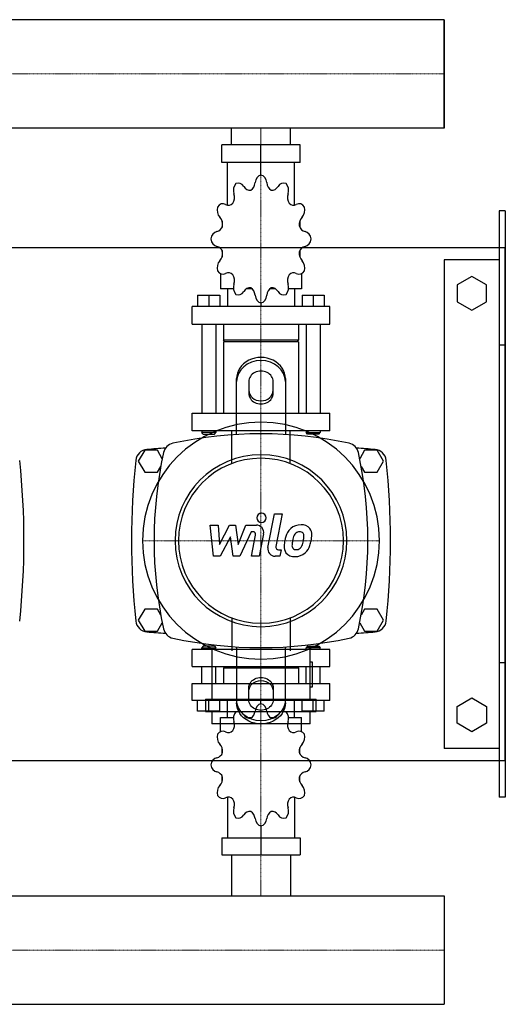
# Model space of a CAD drawing. Extents: x -230 to 1250, y -409 to 455.
# Drawn here: x 853 to 1250, y -409 to 396 of the extents above; entities that cross this region are included whole.
import ezdxf

# ---------------------------------------------------------------- set-up
doc = ezdxf.new("R2010")
doc.units = 0
doc.linetypes.add('DASHDOT', pattern=[1, 0.5, -0.25, 0, -0.25])
doc.layers.get('0').update_dxf_attribs({"color": 124})
doc.layers.add('CP_AXIS', color=143, linetype='DASHDOT', lineweight=18)
doc.layers.add('CP_DETAL', color=33, linetype='Continuous')

msp = doc.modelspace()

# ---------------------------------------------------------------- linework, layer by layer
for p, q in [((1200, 396.45), (392.92, 396.45)), ((1200, 307.55), (1200, 396.45)), ((1200, 396.45), (1200, 396.45)), ((1200, 396.45), (1200, 307.55)), ((1200, 396.45), (1200, 307.55)), ((1200, 307.55), (392.92, 307.55)), ((1025.85, 294), (1025.85, 307.55)), ((1074.15, 294), (1074.15, 307.55)), ((1200, 307.55), (1200, 307.55)), ((1082.06, 294), (1017.94, 294)), ((1017.94, 279.47), (1017.94, 294)), ((1050, 269.29), (1050, 294)), ((1082.06, 279.47), (1082.06, 294)), ((1082.06, 279.47), (1017.94, 279.47)), ((1022.66, 244.76), (1022.66, 279.47)), ((1077.34, 244.76), (1077.34, 279.47)), ((1050, 269.29), (1050, 272.2)), ((1245, 240), (1245, -240)), ((1250, 240), (1245, 240)), ((1250, 240), (1250, -240)), ((1018.2, 231.66), (1018.1, 231.5)), ((1018.25, 231.5), (1018.1, 231.5)), ((1018.1, 231.5), (1018.1, 226.42)), ((1081.9, 231.5), (1081.75, 231.5)), ((1081.8, 231.66), (1081.9, 231.5)), ((1081.9, 231.5), (1081.9, 226.42)), ((-200, 210), (1250, 210)), ((1250, -210), (1250, 210)), ((1018.1, 207.52), (1018.1, 202)), ((1018.1, 202.43), (1018.25, 202.43)), ((1018.2, 202.28), (1018.1, 202.43)), ((1081.75, 202.43), (1081.9, 202.43)), ((1081.8, 202.28), (1081.9, 202.43)), ((1081.9, 207.52), (1081.9, 202)), ((1200, 200), (1200, -200)), ((1245, 200), (1200, 200)), ((1016.96, 188.55), (1016.96, 176.27)), ((1083.04, 188.55), (1083.04, 176.27)), ((1222.5, 186.36), (1210.5, 179.43)), ((1234.5, 179.43), (1222.5, 186.36)), ((1210.5, 179.43), (1210.5, 165.57)), ((1234.5, 165.57), (1234.5, 179.43)), ((998.17, 171.04), (1016.4, 171.04)), ((998.17, 171.04), (998.17, 161.74)), ((1007.28, 171.04), (1007.28, 161.74)), ((1016.4, 171.04), (1016.4, 161.74)), ((1027.44, 176.27), (1016.96, 176.27)), ((1022.66, 176.27), (1022.66, 161.74)), ((1042.59, 176.27), (1038.26, 176.27)), ((1061.74, 176.27), (1057.41, 176.27)), ((1083.04, 176.27), (1072.56, 176.27)), ((1077.34, 176.27), (1077.34, 161.74)), ((1083.6, 171.04), (1083.6, 161.74)), ((1083.6, 171.04), (1101.83, 171.04)), ((1092.72, 171.04), (1092.72, 161.74)), ((1101.83, 171.04), (1101.83, 161.74)), ((1106.39, 161.74), (993.61, 161.74)), ((993.61, 147.2), (993.61, 161.74)), ((1050, 164.65), (1050, 161.74)), ((1106.39, 147.2), (1106.39, 161.74)), ((1210.5, 165.57), (1222.5, 158.64)), ((1222.5, 158.64), (1234.5, 165.57)), ((993.61, 147.2), (1106.39, 147.2)), ((1001.59, 147.2), (1001.59, 74.53)), ((1012.98, 147.2), (1012.98, 74.53)), ((1019.24, 147.2), (1019.24, 134.12)), ((1080.76, 147.2), (1080.76, 134.12)), ((1087.02, 147.2), (1087.02, 74.53)), ((1098.41, 147.2), (1098.41, 74.53)), ((1080.76, 134.12), (1019.24, 134.12)), ((1020.38, 132.67), (1019.24, 134.12)), ((1080.76, 132.67), (1019.24, 132.67)), ((1019.24, 132.67), (1019.24, 74.53)), ((1079.62, 132.67), (1080.76, 134.12)), ((1080.76, 132.67), (1080.76, 74.53)), ((1250, 130), (1245, 130)), ((1030, 56.91), (1030, 102.68)), ((1040, 100.18), (1040, 90.62)), ((1060, 90.62), (1060, 100.18)), ((1070, 102.68), (1070, 56.91)), ((993.61, 74.53), (1106.39, 74.53)), ((993.61, 60), (993.61, 74.53)), ((1106.39, 60), (1106.39, 74.53)), ((1106.39, 60), (993.61, 60)), ((1001.59, 60), (1001.59, 58.55)), ((1012.98, 58.55), (1001.59, 58.55)), ((1002.73, 57.09), (1001.59, 58.55)), ((1002.73, 57.09), (1011.84, 57.09)), ((1011.84, 57.09), (1012.98, 58.55)), ((1012.98, 60), (1012.98, 58.55)), ((1087.02, 60), (1087.02, 58.55)), ((1087.02, 58.55), (1098.41, 58.55)), ((1088.16, 57.09), (1087.02, 58.55)), ((1097.27, 57.09), (1088.16, 57.09)), ((1097.27, 57.09), (1098.41, 58.55)), ((1098.41, 60), (1098.41, 58.55)), ((954.8, 44), (949.61, 35)), ((965.2, 44), (954.8, 44)), ((969.18, 37.1), (965.2, 44)), ((1134.8, 44), (1130.82, 37.1)), ((1145.2, 44), (1134.8, 44)), ((1150.39, 35), (1145.2, 44)), ((949.61, 35), (954.8, 26)), ((1145.2, 26), (1150.39, 35)), ((954.8, 26), (965.2, 26)), ((965.2, 26), (967.98, 30.82)), ((1132.02, 30.82), (1134.8, 26)), ((1134.8, 26), (1145.2, 26)), ((954.8, -86), (949.61, -95)), ((965.2, -86), (954.8, -86)), ((967.98, -90.82), (965.2, -86)), ((1134.8, -86), (1132.02, -90.82)), ((1145.2, -86), (1134.8, -86)), ((1150.39, -95), (1145.2, -86)), ((949.61, -95), (954.8, -104)), ((1145.2, -104), (1150.39, -95)), ((954.8, -104), (965.2, -104)), ((965.2, -104), (969.18, -97.1)), ((1130.82, -97.1), (1134.8, -104)), ((1134.8, -104), (1145.2, -104)), ((1106.39, -119.05), (993.61, -119.05)), ((993.61, -132.93), (993.61, -119.05)), ((1002.73, -116.28), (1001.59, -117.66)), ((1001.59, -117.66), (1012.98, -117.66)), ((1001.59, -119.05), (1001.59, -117.66)), ((1011.84, -116.28), (1002.73, -116.28)), ((1009.74, -118.25), (1009.74, -159.67)), ((1011.84, -116.28), (1012.98, -117.66)), ((1012.98, -119.05), (1012.98, -117.66)), ((1030, -116.91), (1030, -162.68)), ((1070, -162.68), (1070, -116.91)), ((1088.16, -116.28), (1087.02, -117.66)), ((1098.41, -117.66), (1087.02, -117.66)), ((1087.02, -119.05), (1087.02, -117.66)), ((1088.16, -116.28), (1097.27, -116.28)), ((1090.26, -159.67), (1090.26, -118.25)), ((1097.27, -116.28), (1098.41, -117.66)), ((1098.41, -119.05), (1098.41, -117.66)), ((1106.39, -132.93), (1106.39, -119.05)), ((993.61, -132.93), (1106.39, -132.93)), ((1001.59, -146.81), (1001.59, -132.93)), ((1012.98, -146.81), (1012.98, -132.93)), ((1020.38, -132.93), (1019.24, -134.32)), ((1080.76, -134.32), (1019.24, -134.32)), ((1019.24, -134.32), (1019.24, -146.81)), ((1079.62, -132.93), (1080.76, -134.32)), ((1080.76, -134.32), (1080.76, -146.81)), ((1087.02, -146.81), (1087.02, -132.93)), ((1092.27, -129.51), (1090.26, -129.51)), ((1092.27, -149.62), (1092.27, -129.51)), ((1098.41, -146.81), (1098.41, -132.93)), ((1250, -130), (1245, -130)), ((993.61, -146.81), (1106.39, -146.81)), ((993.61, -160.69), (993.61, -146.81)), ((1040, -160.18), (1040, -150.62)), ((1060, -150.62), (1060, -160.18)), ((1090.26, -149.62), (1092.27, -149.62)), ((1106.39, -160.69), (1106.39, -146.81)), ((1106.39, -160.69), (993.61, -160.69)), ((998.17, -169.58), (998.17, -160.69)), ((1004.72, -159.67), (1095.28, -159.67)), ((1004.72, -159.67), (1004.72, -169.72)), ((1007.28, -169.58), (1007.28, -160.69)), ((1016.4, -169.58), (1016.4, -160.69)), ((1022.66, -174.57), (1022.66, -160.69)), ((1050, -163.47), (1050, -160.69)), ((1077.34, -174.57), (1077.34, -160.69)), ((1083.6, -169.58), (1083.6, -160.69)), ((1092.72, -169.58), (1092.72, -160.69)), ((1095.28, -169.72), (1095.28, -159.67)), ((1101.83, -169.58), (1101.83, -160.69)), ((1210.5, -165.57), (1222.5, -158.64)), ((1222.5, -158.64), (1234.5, -165.57)), ((1210.5, -179.43), (1210.5, -165.57)), ((1234.5, -165.57), (1234.5, -179.43)), ((1016.4, -169.58), (998.17, -169.58)), ((1004.72, -169.72), (1095.28, -169.72)), ((1009.74, -169.72), (1009.74, -179.77)), ((1016.96, -174.57), (1027.44, -174.57)), ((1016.96, -186.29), (1016.96, -174.57)), ((1038.26, -174.57), (1042.59, -174.57)), ((1057.41, -174.57), (1061.74, -174.57)), ((1072.56, -174.57), (1083.04, -174.57)), ((1083.04, -186.29), (1083.04, -174.57)), ((1101.83, -169.58), (1083.6, -169.58)), ((1090.26, -179.77), (1090.26, -169.72)), ((1090.26, -179.77), (1009.74, -179.77)), ((1222.5, -186.36), (1210.5, -179.43)), ((1234.5, -179.43), (1222.5, -186.36)), ((1018.1, -204.41), (1018.1, -199.14)), ((1081.9, -204.41), (1081.9, -199.14)), ((1245, -200), (1200, -200)), ((-200, -210), (1250, -210)), ((1018.1, -227.32), (1018.1, -222.46)), ((1081.9, -227.32), (1081.9, -222.46)), ((1018.1, -227.32), (1018.25, -227.32)), ((1018.2, -227.47), (1018.1, -227.32)), ((1081.75, -227.32), (1081.9, -227.32)), ((1081.8, -227.47), (1081.9, -227.32)), ((1022.66, -239.97), (1022.66, -273.12)), ((1077.34, -239.97), (1077.34, -273.12)), ((1250, -240), (1245, -240)), ((1050, -263.4), (1050, -287)), ((1017.94, -273.12), (1017.94, -287)), ((1017.94, -273.12), (1082.06, -273.12)), ((1082.06, -273.12), (1082.06, -287)), ((1017.94, -287), (1082.06, -287)), ((1025.85, -287), (1025.85, -320.55)), ((1074.15, -287), (1074.15, -320.55)), ((0, -320.55), (1200, -320.55)), ((1200, -320.55), (1200, -409.45)), ((1200, -320.55), (1200, -320.55)), ((1200, -320.55), (1200, -409.45)), ((1200, -320.55), (1200, -409.45)), ((0, -409.45), (1200, -409.45)), ((1200, -409.45), (1200, -409.45))]:
    msp.add_line(p, q)
at = {"extrusion": (0, 0, -1)}
for p, q in [((1026.15, 33.15), (1026.15, 60)), ((1073.85, 33.15), (1073.85, 60)), ((1026.15, -93.15), (1026.15, -120)), ((1073.85, -93.15), (1073.85, -120))]:
    msp.add_line(p, q, dxfattribs=at)
for centre, radius, start, end in [((1050, -282.81), 340.31, 77.76543, 102.23457), ((980, 40), 10, 102.23457, 167.76543), ((1120, 40), 10, 12.23457, 77.76543), ((957.44, 34.66), 10, 94.75692, 173.90284), ((1050, -1077.6), 1126.1, 93.97964, 94.75692), ((1302.81, -30), 340.31, 167.76543, 192.23457), ((1050, -1077.6), 1126.1, 85.24308, 86.02036), ((797.19, -30), 340.31, 347.76543, 12.23457), ((1142.56, 34.66), 10, 6.09716, 85.24308), ((237.27, -30), 618.72, 353.90284, 6.09716), ((1562.72, -30), 618.72, 173.90284, 186.09716), ((537.27, -30), 618.72, 353.90284, 6.09716), ((957.44, -94.66), 10, 186.09716, 265.24308), ((1142.56, -94.66), 10, 274.75692, 353.90284), ((1050, 1017.6), 1126.1, 265.24308, 266.02036), ((980, -100), 10, 192.23457, 257.76543), ((1120, -100), 10, 282.23457, 347.76543), ((1050, 1017.6), 1126.1, 273.97964, 274.75692), ((1050, 222.81), 340.31, 257.76543, 282.23457)]:
    msp.add_arc(centre, radius, start, end)
for centre, major_axis, ratio, start_param, end_param in [((1050.89, 262.11), (0, 7.27), 0.783775, 0.156379, 1.437356), ((1049.11, 262.11), (0, 7.27), 0.783775, -1.437356, -0.156379), ((1033.08, 256.63), (0, 7.27), 0.783775, 0.679978, 1.960955), ((1031.54, 255.5), (0, 7.27), 0.783775, -0.913757, 0.36722), ((1040.86, 264.67), (0, 7.75), 0.783775, 2.227836, 3.263568), ((1039.22, 264.11), (0, 7.75), 0.783775, 3.543217, 4.578949), ((1060.78, 264.11), (0, 7.75), 0.783775, 1.704237, 2.739969), ((1059.14, 264.67), (0, 7.75), 0.783775, 3.019618, 4.05535), ((1068.46, 255.5), (0, 7.27), 0.783775, -0.36722, 0.913757), ((1066.92, 256.63), (0, 7.27), 0.783775, 4.322231, 5.603208), ((1022.19, 250.92), (0, 7.75), 0.783775, 4.066815, 5.102547), ((1077.81, 250.92), (0, 7.75), 0.783775, 1.180638, 2.21637), ((1019.8, 240.52), (0, 7.27), 0.783775, 1.203577, 2.484554), ((1018.91, 238.56), (0, 7.27), 0.783775, -0.390158, 0.890819), ((1023.39, 252.45), (0, 7.75), 0.783775, 2.751434, 3.787166), ((1076.61, 252.45), (0, 7.75), 0.783775, 2.496019, 3.531751), ((1081.09, 238.56), (0, 7.27), 0.783775, -0.890819, 0.390158), ((1080.2, 240.52), (0, 7.27), 0.783775, 3.798632, 5.079609), ((1012.61, 228.63), (0, 7.75), 0.783775, 4.590414, 5.626146), ((1087.39, 228.63), (0, 7.75), 0.783775, 0.657039, 1.692771), ((1013.05, 230.72), (0, 7.75), 0.783775, 3.275033, 4.310765), ((1086.95, 230.72), (0, 7.75), 0.783775, 1.97242, 3.008152), ((1014.62, 215.84), (0, 7.27), 0.783775, 0.133441, 1.414417), ((1085.38, 215.84), (0, 7.27), 0.783775, -1.414417, -0.13344), ((1014.62, 218.1), (0, 7.27), 0.783775, 1.727175, 3.008152), ((1013.05, 203.22), (0, 7.75), 0.783775, -1.169172, -0.13344), ((1086.95, 203.22), (0, 7.75), 0.783775, 0.13344, 1.169172), ((1085.38, 218.1), (0, 7.27), 0.783775, 3.275033, 4.55601), ((1012.61, 205.31), (0, 7.75), 0.783775, 3.798632, 4.834364), ((1087.39, 205.31), (0, 7.75), 0.783775, 1.448822, 2.484553), ((1019.8, 193.42), (0, 7.27), 0.783775, 0.657039, 1.938016), ((1080.2, 193.42), (0, 7.27), 0.783775, 4.345169, 5.626146), ((1018.91, 195.38), (0, 7.27), 0.783775, 2.250774, 3.531751), ((1023.39, 181.49), (0, 7.75), 0.783775, -0.645574, 0.390158), ((1022.19, 183.02), (0, 7.75), 0.783775, 4.322231, 5.357963), ((1077.81, 183.02), (0, 7.75), 0.783775, 0.925223, 1.960955), ((1076.61, 181.49), (0, 7.75), 0.783775, -0.390158, 0.645574), ((1081.09, 195.38), (0, 7.27), 0.783775, 2.751434, 4.032411), ((1033.08, 177.31), (0, 7.27), 0.783775, 1.180638, 2.461615), ((1066.92, 177.31), (0, 7.27), 0.783775, 3.82157, 5.102547), ((1031.54, 178.44), (0, 7.27), 0.783775, 2.774373, 4.05535), ((1040.86, 169.27), (0, 7.75), 0.783775, -0.121975, 0.913757), ((1039.22, 169.83), (0, 7.75), 0.783775, -1.437356, -0.401624), ((1050.89, 171.82), (0, 7.27), 0.783775, 1.704237, 2.985214), ((1049.11, 171.82), (0, 7.27), 0.783775, 3.297972, 4.578949), ((1060.78, 169.83), (0, 7.75), 0.783775, 0.401624, 1.437356), ((1059.14, 169.27), (0, 7.75), 0.783775, -0.913757, 0.121975), ((1068.46, 178.44), (0, 7.27), 0.783775, 2.227836, 3.508812), ((1050, 102.68), (20, 0), 0.866025, 0, 3.141593), ((1050, 100.18), (-20, 0), 0.866025, 3.141593, 6.283185), ((1050, 100.18), (10, 0), 0.866025, 0, 3.141593), ((1050, 93.12), (10, 0), 0.866025, 3.141593, 6.283185), ((1050, 90.62), (-10, 0), 0.866025, 0, 3.141593), ((1050, -30), (68.59, 68.59), 1, 5.497787, 11.780972), ((1050, -30), (-49.75, 49.75), 1, 3.926991, 10.210176), ((1050, -30), (-47.73, 47.73), 1, 3.926991, 10.210176), ((1031.54, -176.64), (0, 6.94), 0.820715, -0.913757, 0.36722), ((1050.89, -170.32), (0, 6.94), 0.820715, 0.156379, 1.437356), ((1049.11, -170.32), (0, 6.94), 0.820715, -1.437356, -0.156379), ((1068.46, -176.64), (0, 6.94), 0.820715, -0.36722, 0.913757), ((1033.08, -175.56), (0, 6.94), 0.820715, 0.679978, 1.960955), ((1040.86, -167.88), (0, 7.4), 0.820715, 2.227836, 3.263568), ((1039.22, -168.42), (0, 7.4), 0.820715, 3.543217, 4.578949), ((1060.78, -168.42), (0, 7.4), 0.820715, 1.704237, 2.739969), ((1059.14, -167.88), (0, 7.4), 0.820715, 3.019618, 4.05535), ((1066.92, -175.56), (0, 6.94), 0.820715, 4.322231, 5.603208), ((1018.91, -192.82), (0, 6.94), 0.820715, -0.390158, 0.890819), ((1022.19, -181.01), (0, 7.4), 0.820715, 4.066815, 5.102547), ((1077.81, -181.01), (0, 7.4), 0.820715, 1.180638, 2.21637), ((1081.09, -192.82), (0, 6.94), 0.820715, -0.890819, 0.390158), ((1019.8, -190.94), (0, 6.94), 0.820715, 1.203577, 2.484554), ((1023.39, -179.55), (0, 7.4), 0.820715, 2.751434, 3.787166), ((1076.61, -179.55), (0, 7.4), 0.820715, 2.496019, 3.531751), ((1080.2, -190.94), (0, 6.94), 0.820715, 3.798632, 5.079609), ((1012.61, -202.3), (0, 7.4), 0.820715, 4.590414, 5.626146), ((1087.39, -202.3), (0, 7.4), 0.820715, 0.657039, 1.692771), ((1014.62, -214.52), (0, 6.94), 0.820715, 0.133441, 1.414417), ((1013.05, -200.31), (0, 7.4), 0.820715, 3.275033, 4.310765), ((1086.95, -200.31), (0, 7.4), 0.820715, 1.97242, 3.008152), ((1085.38, -214.52), (0, 6.94), 0.820715, -1.414417, -0.13344), ((1014.62, -212.36), (0, 6.94), 0.820715, 1.727175, 3.008152), ((1085.38, -212.36), (0, 6.94), 0.820715, 3.275033, 4.55601), ((1013.05, -226.57), (0, 7.4), 0.820715, -1.169172, -0.13344), ((1012.61, -224.57), (0, 7.4), 0.820715, 3.798632, 4.834364), ((1087.39, -224.57), (0, 7.4), 0.820715, 1.448822, 2.484553), ((1086.95, -226.57), (0, 7.4), 0.820715, 0.13344, 1.169172), ((1019.8, -235.93), (0, 6.94), 0.820715, 0.657039, 1.938016), ((1080.2, -235.93), (0, 6.94), 0.820715, 4.345169, 5.626146), ((1018.91, -234.06), (0, 6.94), 0.820715, 2.250774, 3.531751), ((1023.39, -247.32), (0, 7.4), 0.820715, -0.645574, 0.390158), ((1022.19, -245.86), (0, 7.4), 0.820715, 4.322231, 5.357963), ((1077.81, -245.86), (0, 7.4), 0.820715, 0.925223, 1.960955), ((1076.61, -247.32), (0, 7.4), 0.820715, -0.390158, 0.645574), ((1081.09, -234.06), (0, 6.94), 0.820715, 2.751434, 4.032411), ((1033.08, -251.31), (0, 6.94), 0.820715, 1.180638, 2.461615), ((1066.92, -251.31), (0, 6.94), 0.820715, 3.82157, 5.102547), ((1031.54, -250.23), (0, 6.94), 0.820715, 2.774373, 4.05535), ((1040.86, -258.99), (0, 7.4), 0.820715, -0.121975, 0.913757), ((1039.22, -258.46), (0, 7.4), 0.820715, -1.437356, -0.401624), ((1050.89, -256.55), (0, 6.94), 0.820715, 1.704237, 2.985214), ((1049.11, -256.55), (0, 6.94), 0.820715, 3.297972, 4.578949), ((1060.78, -258.46), (0, 7.4), 0.820715, 0.401624, 1.437356), ((1059.14, -258.99), (0, 7.4), 0.820715, -0.913757, 0.121975), ((1068.46, -250.23), (0, 6.94), 0.820715, 2.227836, 3.508812)]:
    msp.add_ellipse(centre, major_axis=major_axis, ratio=ratio, start_param=start_param, end_param=end_param)
for centre, major_axis, start_param, end_param in [((1050, -150.62), (-10, 0), 0, 3.141593), ((1050, -153.12), (10, 0), 3.141593, 6.283185), ((1050, -160.18), (-20, 0), 3.141593, 6.283185), ((1050, -160.18), (10, 0), 0, 3.141593), ((1050, -162.68), (20, 0), 0, 3.141593)]:
    msp.add_ellipse(centre, major_axis=major_axis, ratio=0.866025, start_param=start_param, end_param=end_param, dxfattribs=at)
at = {"layer": 'CP_AXIS'}
for p, q in [((0, 352), (1200, 352)), ((1200, 352), (1200, 352)), ((1050, 307.55), (1050, 294)), ((1050, 294), (1050, 60)), ((1050, -127), (1050, 67)), ((953, -30), (1147, -30)), ((1050, -287), (1050, -119.05)), ((1050, -320.55), (1050, -287)), ((0, -365), (1200, -365)), ((1200, -365), (1200, -365))]:
    msp.add_line(p, q, dxfattribs=at)
at = {"layer": 'CP_DETAL'}
for p, q in [((1055.72, -35.54), (1061.09, -7.95)), ((1061.09, -7.95), (1067.43, -7.95)), ((1067.43, -7.95), (1062.24, -34.66)), ((1008.38, -17.28), (1014.93, -17.28)), ((1011.06, -42.72), (1008.38, -17.28)), ((1014.93, -17.28), (1015.97, -33)), ((1015.97, -33), (1024.2, -17.28)), ((1024.2, -17.28), (1029.17, -17.28)), ((1029.17, -17.28), (1031.33, -33)), ((1031.33, -33), (1037.69, -17.28)), ((1041.93, -22.64), (1032.8, -42.72)), ((1037.69, -17.28), (1046.22, -17.26)), ((1043.42, -22.64), (1041.93, -22.64)), ((1025.03, -26.75), (1016.61, -42.72)), ((1027.25, -42.72), (1025.03, -26.75)), ((1042.3, -42.74), (1045.64, -25.33)), ((1052.15, -24.43), (1048.64, -42.74)), ((1064.46, -37.35), (1066.41, -37.35)), ((1066.41, -37.35), (1065.36, -42.72)), ((1016.61, -42.72), (1011.06, -42.72)), ((1032.8, -42.72), (1027.25, -42.72)), ((1048.64, -42.74), (1042.3, -42.74)), ((1065.36, -42.72), (1061.64, -42.72))]:
    msp.add_line(p, q, dxfattribs=at)
for centre, major_axis, start_param, end_param in [((1050.43, -11.3), (2.67, 2.67), 5.497787, 11.780972), ((1043.42, -24.91), (1.6, 1.6), 5.308039, 7.069214), ((1046.23, -23.29), (4.26, 4.26), 5.308354, 7.070498), ((1091.54, -33.43), (-15.76, 15.76), 0.316106, 0.629613), ((1082.02, -29.13), (8.38, 8.38), 1.492145, 1.847688), ((1082.64, -29.61), (8.93, 8.93), 0.773681, 1.504446), ((1083.13, -28.88), (-4.84, 4.84), -0.046732, 0.585464), ((1081.57, -27.37), (-3.3, 3.3), -0.808185, -0.076851), ((1081.77, -26.96), (3.02, 3.02), 0.425232, 0.807797), ((1083.36, -25.72), (6.19, 6.19), 6.19352, 7.134692), ((1082.25, -25.58), (-1.98, 1.98), 4.605782, 5.124683), ((1081.36, -26.05), (2.69, 2.69), 5.47118, 6.124937), ((1083.92, -24.74), (5.45, 5.45), 5.449224, 6.142122), ((1099.1, -36.08), (21.36, 21.36), 2.152572, 2.29556), ((1097.3, -34.59), (-15.5, 15.5), 0.573359, 0.730099), ((1109.82, -36.46), (-24.44, 24.44), 0.523781, 0.596668), ((1065.89, -26.67), (-13.54, 13.54), 3.517366, 3.753562), ((1060.94, -25.51), (17.13, 17.13), 5.312365, 5.471248), ((1054.32, -22.94), (26.44, 26.44), 5.202187, 5.308603), ((1066.03, -24.56), (18.1, 18.1), 5.284588, 5.476122), ((1061.64, -36.69), (4.26, 4.26), 2.164281, 3.926991), ((1064.46, -35.09), (1.6, 1.6), 2.164281, 3.926991), ((1076.8, -35.16), (5.59, 5.59), 2.241753, 2.998304), ((1077.1, -34.5), (6.03, 6.03), 3.038925, 4.001011), ((1079.36, -33.86), (2.81, 2.81), 2.235151, 2.978793), ((1078.57, -34.11), (2.27, 2.27), 3.05876, 4.009644), ((1077.8, -30.05), (9.17, 9.17), 3.921297, 4.636275), ((1078.02, -26.11), (7.94, 7.94), 4.000025, 4.140447), ((1079.01, -32.61), (-3.31, 3.31), 2.65704, 3.059183), ((1078.26, -31.85), (-4.06, 4.06), 3.074189, 3.487451), ((1077.97, -30.37), (8.91, 8.91), 4.642615, 5.219553)]:
    msp.add_ellipse(centre, major_axis=major_axis, ratio=1, start_param=start_param, end_param=end_param, dxfattribs=at)

doc.saveas('drawing.dxf')
